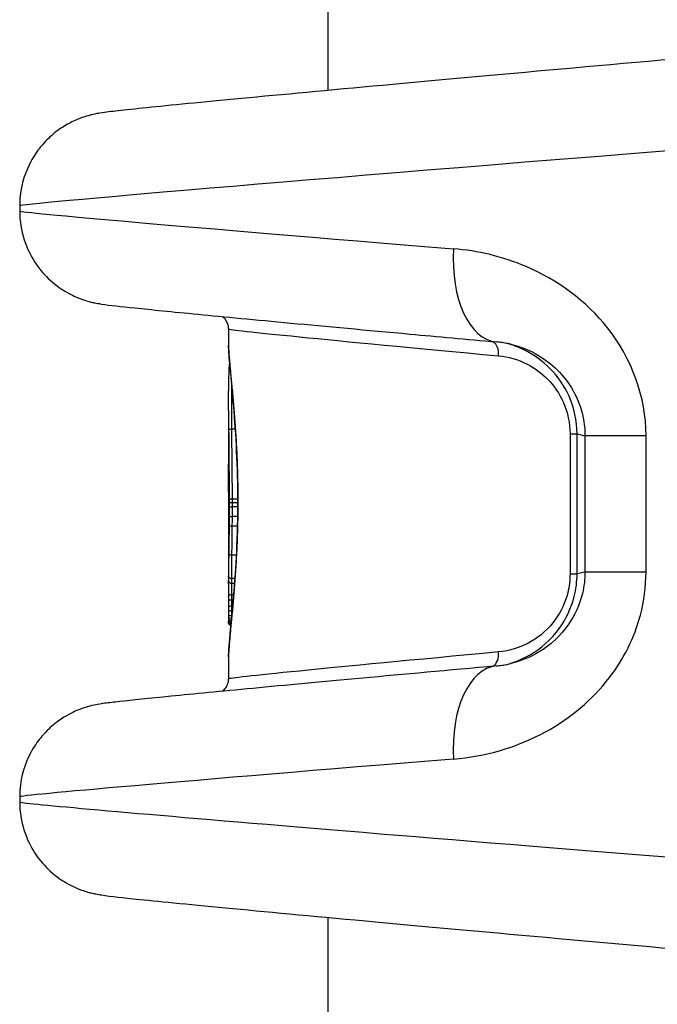
# Model space of a CAD drawing. Units: millimetres. Extents: x -11891 to -3313, y 937 to 7832.
# Drawn here: x -7964 to -7943, y 4086 to 4118 of the extents above; entities that cross this region are included whole.
import ezdxf

# ---------------------------------------------------------------- set-up
doc = ezdxf.new("R2010")
doc.units = ezdxf.units.MM
doc.layers.add('SW_Toestellen', color=2, linetype='Continuous')

msp = doc.modelspace()

# ---------------------------------------------------------------- linework, layer by layer
at = {"layer": 'SW_Toestellen'}
for p, q in [((-7953.75, 4115.355), (-7953.75, 4488.821)), ((-7963.651, 4111.651), (-7963.651, 4111.483)), ((-7956.95, 4107.702), (-7956.95, 4107.178)), ((-7956.95, 4105.099), (-7956.95, 4103.37)), ((-7956.731, 4104.483), (-7956.846, 4104.483)), ((-7945.996, 4104.334), (-7945.996, 4099.842)), ((-7945.996, 4104.334), (-7945.77, 4104.334)), ((-7945.77, 4099.842), (-7945.77, 4104.334)), ((-7945.77, 4104.334), (-7945.516, 4104.273)), ((-7943.558, 4104.273), (-7945.516, 4104.273)), ((-7945.516, 4104.273), (-7945.516, 4099.903)), ((-7943.558, 4099.903), (-7943.558, 4104.273)), ((-7956.95, 4103.37), (-7956.95, 4103.337)), ((-7956.95, 4102.46), (-7956.95, 4099.877)), ((-7956.653, 4102.241), (-7956.827, 4102.241)), ((-7956.653, 4102.119), (-7956.827, 4102.119)), ((-7956.653, 4102.177), (-7956.652, 4102.177)), ((-7956.653, 4101.996), (-7956.827, 4101.996)), ((-7956.656, 4101.683), (-7956.828, 4101.683)), ((-7956.662, 4101.374), (-7956.83, 4101.374)), ((-7956.697, 4100.449), (-7956.843, 4100.449)), ((-7945.516, 4099.903), (-7945.77, 4099.842)), ((-7943.558, 4099.903), (-7945.516, 4099.903)), ((-7956.744, 4099.691), (-7956.85, 4099.691)), ((-7945.996, 4099.842), (-7945.77, 4099.842)), ((-7956.755, 4099.54), (-7956.849, 4099.54)), ((-7956.798, 4099.008), (-7956.849, 4099.008)), ((-7956.784, 4099.173), (-7956.848, 4099.173)), ((-7956.815, 4098.812), (-7956.85, 4098.812)), ((-7956.829, 4098.657), (-7956.85, 4098.657)), ((-7956.844, 4098.498), (-7956.85, 4098.498)), ((-7956.95, 4097.176), (-7956.95, 4096.474)), ((-7963.651, 4092.693), (-7963.651, 4092.525)), ((-7953.75, 3715.355), (-7953.75, 4088.821))]:
    msp.add_line(p, q, dxfattribs=at)
for centre, major_axis, ratio, start_param, end_param in [((-7932.885, 4114.077), (-30.766, -2.426), 0.004331, 5.000659, 6.282844), ((-7932.885, 4109.057), (-30.766, 2.426), 0.004331, 0.000341, 0.991647), ((-7948.089, 4110.273), (-0.27, -2.988), 0.546034, 4.761773, 6.283185), ((-7932.75, 4105.544), (-24.2, 2.158), 0.004889, 0.000436, 0.874057), ((-7948.609, 4106.838), (0.046, 0.498), 0.640484, 4.770862, 5.926059), ((-7956.826, 4106.477), (-0.0998, 0.0069), 0.834954, 5.730738, 6.283185), ((-7956.817, 4106.552), (-0.0979, 0.0204), 0.968754, 6.181381, 6.283185), ((-7956.832, 4106.348), (-0.0999, 0.0036), 0.676228, 5.431111, 6.283185), ((-7956.848, 4104.44), (-0.1, -0.0007), 0.43247, 4.692642, 6.266811), ((-7956.95, 4102.775), (0.001, -0.753), 0.001381, 1.856727, 2.062426), ((-7956.954, 4102.786), (0, -0.713), 0.006377, 1.629132, 1.856743), ((-7956.831, 4102.118), (-0.1, 0), 0.011676, 4.668192, 6.243137), ((-7956.831, 4101.998), (-0.1, 0.0001), 0.023889, 0.040027, 1.61497), ((-7956.832, 4101.696), (-0.1, 0.0005), 0.130997, 0.039379, 1.614253), ((-7956.834, 4101.397), (-0.1, 0.0009), 0.227851, 0.037765, 1.612495), ((-7956.845, 4100.502), (-0.1, 0.0013), 0.529767, 0.025132, 1.598912), ((-7918.576, 4099.707), (-38.374, 0.25), 0.613436, 0.007993, 0.014406), ((-7956.848, 4099.619), (-0.1, -0.0017), 0.791719, 0, 1.550901), ((-7956.895, 4098.015), (-0.012, 2.154), 0.02485, 1.114624, 1.209597), ((-7956.886, 4098.117), (-0.018, 1.924), 0.031708, 1.020993, 1.114561), ((-7956.848, 4098.964), (-0.1, 0.0007), 0.441029, 4.723844, 6.283185), ((-7956.847, 4099.121), (-0.1, 0.001), 0.523381, 4.729185, 6.283185), ((-7956.927, 4098.243), (-0.003, 1.509), 0.014685, 1.209759, 1.310461), ((-7956.85, 4098.632), (-0.1, 0.0002), 0.25758, 4.716775, 6.283185), ((-7956.944, 4098.467), (0, 0.64), 0.008164, 1.310671, 1.528918), ((-7956.849, 4098.776), (-0.1, 0.0004), 0.353632, 4.719351, 6.283185), ((-7956.85, 4098.494), (-0.1, 0), 0.041893, 4.715363, 6.283185), ((-7956.947, 4098.476), (0, 0.42), 0.00714, 1.528962, 1.664578), ((-7956.85, 4098.437), (-0.1, -0.0001), 0.093804, 0, 1.558927), ((-7956.948, 4098.459), (0, 0.23), 0.007714, 1.664461, 1.877531), ((-7956.85, 4098.389), (-0.1, -0.0002), 0.303068, 0, 1.492217), ((-7956.948, 4098.44), (0, 0.168), 0.009052, 1.877168, 2.12145), ((-7956.849, 4098.352), (-0.1, -0.0005), 0.526772, 0, 1.432356), ((-7956.948, 4098.421), (0, 0.133), 0.010851, 2.120704, 2.399236), ((-7956.849, 4098.325), (-0.1, -0.001), 0.745997, 0, 1.377758), ((-7956.848, 4098.288), (-0.0999, -0.005), 0.972187, 0, 1.27252), ((-7932.75, 4098.632), (-24.2, -2.158), 0.004889, 5.409129, 6.282749), ((-7948.609, 4097.338), (0.046, -0.498), 0.640484, 0.357127, 1.512323), ((-7948.089, 4093.903), (-0.27, 2.988), 0.546034, 0, 1.521412), ((-7932.885, 4095.119), (-30.766, -2.426), 0.004331, 5.291538, 6.282844), ((-7932.885, 4090.099), (-30.766, 2.426), 0.004331, 0.000341, 1.515921)]:
    msp.add_ellipse(centre, major_axis=major_axis, ratio=ratio, start_param=start_param, end_param=end_param, dxfattribs=at)
for points, knots in [([(-7941.405, 4116.472), (-7943.649, 4116.272), (-7945.804, 4116.079), (-7949.798, 4115.718), (-7951.637, 4115.55), (-7954.884, 4115.25), (-7956.29, 4115.118), (-7958.584, 4114.898), (-7959.469, 4114.81), (-7960.382, 4114.713), (-7960.614, 4114.688), (-7960.893, 4114.653), (-7960.968, 4114.643), (-7961.134, 4114.616), (-7961.186, 4114.61), (-7961.369, 4114.566), (-7961.408, 4114.556), (-7961.523, 4114.524), (-7961.604, 4114.501), (-7961.844, 4114.407), (-7961.974, 4114.357), (-7962.304, 4114.158), (-7962.431, 4114.076), (-7962.707, 4113.842), (-7962.841, 4113.715), (-7963.088, 4113.408), (-7963.194, 4113.257), (-7963.446, 4112.788), (-7963.586, 4112.412), (-7963.645, 4111.87), (-7963.651, 4111.761), (-7963.651, 4111.651)], [-1.324156, -1.324156, -1.324156, -1.324156, -1.070368, -1.070368, -0.81658, -0.81658, -0.562793, -0.562793, -0.309005, -0.309005, -0.182111, -0.182111, -0.118664, -0.118664, -0.086941, -0.086941, -0.079906, -0.079906, -0.071061, -0.071061, -0.064571, -0.064571, -0.061562, -0.061562, -0.059392, -0.059392, -0.057934, -0.057934, -0.055747, -0.055747, -0.055217, -0.055217, -0.055217, -0.055217]), ([(-7963.651, 4111.483), (-7963.651, 4111.163), (-7963.597, 4110.854), (-7963.42, 4110.285), (-7963.29, 4110.038), (-7962.989, 4109.577), (-7962.822, 4109.403), (-7962.453, 4109.065), (-7962.287, 4108.964), (-7961.956, 4108.771), (-7961.834, 4108.723), (-7961.638, 4108.647), (-7961.569, 4108.625), (-7961.445, 4108.588), (-7961.397, 4108.575), (-7961.293, 4108.549), (-7961.249, 4108.54), (-7961.125, 4108.515), (-7961.076, 4108.508), (-7960.723, 4108.454), (-7960.448, 4108.427), (-7959.436, 4108.321), (-7958.762, 4108.254), (-7957.09, 4108.092), (-7956.093, 4107.997), (-7953.813, 4107.784), (-7952.531, 4107.666), (-7950.251, 4107.457), (-7949.325, 4107.373), (-7948.36, 4107.286)], [0.0552171, 0.0552171, 0.0552171, 0.0552171, 0.0567637, 0.0567637, 0.0585558, 0.0585558, 0.0610229, 0.0610229, 0.0649901, 0.0649901, 0.0711393, 0.0711393, 0.0776329, 0.0776329, 0.085463, 0.085463, 0.0981517, 0.0981517, 0.12894, 0.12894, 0.3272011, 0.3272011, 0.5254622, 0.5254622, 0.7237233, 0.7237233, 0.9219844, 0.9219844, 1.0465226, 1.0465226, 1.0465226, 1.0465226]), ([(-7943.558, 4104.273), (-7943.558, 4105.516), (-7944.012, 4106.751), (-7945.479, 4108.607), (-7946.41, 4109.279), (-7948.163, 4110.026), (-7948.956, 4110.21), (-7949.732, 4110.273)], [0, 0, 0, 0, 0.3727891, 0.3727891, 0.7039754, 0.7039754, 0.9558298, 0.9558298, 0.9558298, 0.9558298]), ([(-7956.95, 4107.702), (-7956.95, 4107.756), (-7956.96, 4107.809), (-7956.99, 4107.905), (-7957.012, 4107.946), (-7957.061, 4108.019), (-7957.087, 4108.047), (-7957.123, 4108.08), (-7957.135, 4108.09), (-7957.146, 4108.098)], [0.055217144, 0.055217144, 0.055217144, 0.055217144, 0.05680437, 0.05680437, 0.058629375, 0.058629375, 0.060960537, 0.060960537, 0.062334818, 0.062334818, 0.062334818, 0.062334818]), ([(-7956.95, 4107.178), (-7956.95, 4107.146), (-7956.95, 4107.111), (-7956.947, 4107.035), (-7956.944, 4106.994), (-7956.939, 4106.905), (-7956.936, 4106.857), (-7956.928, 4106.755), (-7956.923, 4106.701), (-7956.913, 4106.586), (-7956.908, 4106.526), (-7956.896, 4106.4), (-7956.89, 4106.333), (-7956.876, 4106.195), (-7956.87, 4106.123), (-7956.855, 4105.974), (-7956.848, 4105.896), (-7956.833, 4105.736), (-7956.825, 4105.654), (-7956.81, 4105.484), (-7956.802, 4105.397), (-7956.787, 4105.218), (-7956.779, 4105.127), (-7956.764, 4104.939), (-7956.757, 4104.844), (-7956.743, 4104.649), (-7956.736, 4104.55), (-7956.723, 4104.349), (-7956.716, 4104.246), (-7956.704, 4104.039), (-7956.699, 4103.934), (-7956.688, 4103.722), (-7956.684, 4103.614), (-7956.675, 4103.398), (-7956.671, 4103.288), (-7956.663, 4103.014), (-7956.659, 4102.847), (-7956.654, 4102.513), (-7956.653, 4102.345), (-7956.653, 4102.177)], [0.9526191, 0.9526191, 0.9526191, 0.9526191, 0.9863154, 0.9863154, 1.0200117, 1.0200117, 1.0537079, 1.0537079, 1.0874042, 1.0874042, 1.1211005, 1.1211005, 1.1547967, 1.1547967, 1.188493, 1.188493, 1.2221893, 1.2221893, 1.2558855, 1.2558855, 1.2895818, 1.2895818, 1.3232781, 1.3232781, 1.3569743, 1.3569743, 1.3906706, 1.3906706, 1.4243669, 1.4243669, 1.4580631, 1.4580631, 1.4917594, 1.4917594, 1.5254556, 1.5254556, 1.576, 1.576, 1.6265444, 1.6265444, 1.6265444, 1.6265444]), ([(-7956.652, 4102.177), (-7956.652, 4103.26), (-7956.712, 4104.34), (-7956.853, 4106.011), (-7956.924, 4106.637), (-7956.948, 4107.068), (-7956.95, 4107.127), (-7956.95, 4107.177)], [-1.6265444, -1.6265444, -1.6265444, -1.6265444, -1.3017245, -1.3017245, -1.0086913, -1.0086913, -0.9526191, -0.9526191, -0.9526191, -0.9526191]), ([(-7947.898, 4107.21), (-7947.929, 4107.218), (-7947.96, 4107.225), (-7948.021, 4107.237), (-7948.052, 4107.243), (-7948.114, 4107.254), (-7948.144, 4107.259), (-7948.206, 4107.268), (-7948.237, 4107.272), (-7948.298, 4107.28), (-7948.329, 4107.283), (-7948.36, 4107.286)], [0.8501664, 0.8501664, 0.8501664, 0.8501664, 0.8712991, 0.8712991, 0.8924318, 0.8924318, 0.9135645, 0.9135645, 0.9346971, 0.9346971, 0.9558298, 0.9558298, 0.9558298, 0.9558298]), ([(-7945.77, 4104.334), (-7945.77, 4104.755), (-7945.863, 4105.174), (-7946.336, 4106.231), (-7946.877, 4106.734), (-7947.636, 4107.112), (-7947.823, 4107.183), (-7948.011, 4107.235)], [0, 0, 0, 0, 0.1052645, 0.1052645, 0.3005415, 0.3005415, 0.3624516, 0.3624516, 0.3624516, 0.3624516]), ([(-7947.898, 4107.21), (-7947.689, 4107.161), (-7947.481, 4107.089), (-7946.822, 4106.781), (-7946.395, 4106.443), (-7945.723, 4105.513), (-7945.516, 4104.895), (-7945.516, 4104.273)], [-0.8501664, -0.8501664, -0.8501664, -0.8501664, -0.7039754, -0.7039754, -0.3727891, -0.3727891, 0, 0, 0, 0]), ([(-7948.288, 4106.838), (-7947.982, 4106.809), (-7947.672, 4106.725), (-7946.903, 4106.335), (-7946.46, 4105.915), (-7946.072, 4105.034), (-7945.996, 4104.684), (-7945.996, 4104.334)], [-0.4229933, -0.4229933, -0.4229933, -0.4229933, -0.3005415, -0.3005415, -0.1052645, -0.1052645, 0, 0, 0, 0]), ([(-7956.925, 4106.484), (-7956.925, 4106.491), (-7956.924, 4106.498), (-7956.923, 4106.511), (-7956.923, 4106.518), (-7956.922, 4106.53), (-7956.921, 4106.536), (-7956.92, 4106.547), (-7956.919, 4106.552), (-7956.917, 4106.563), (-7956.916, 4106.568), (-7956.915, 4106.573)], [0, 0, 0, 0, 0.00377983, 0.00377983, 0.00755965, 0.00755965, 0.01133948, 0.01133948, 0.0151193, 0.0151193, 0.01889913, 0.01889913, 0.01889913, 0.01889913]), ([(-7956.915, 4106.573), (-7956.915, 4106.575), (-7956.914, 4106.577), (-7956.914, 4106.58), (-7956.913, 4106.582), (-7956.913, 4106.583)], [0, 0, 0, 0, 0.001403837, 0.001403837, 0.002359203, 0.002359203, 0.002359203, 0.002359203]), ([(-7956.95, 4105.099), (-7956.95, 4105.188), (-7956.95, 4105.276), (-7956.949, 4105.451), (-7956.949, 4105.537), (-7956.947, 4105.707), (-7956.946, 4105.79), (-7956.943, 4105.955), (-7956.941, 4106.036), (-7956.937, 4106.196), (-7956.935, 4106.275), (-7956.932, 4106.352)], [0.0749063, 0.0749063, 0.0749063, 0.0749063, 0.1061848, 0.1061848, 0.1374632, 0.1374632, 0.1687417, 0.1687417, 0.2000202, 0.2000202, 0.2312987, 0.2312987, 0.2312987, 0.2312987]), ([(-7956.932, 4106.352), (-7956.932, 4106.362), (-7956.931, 4106.371), (-7956.931, 4106.39), (-7956.93, 4106.4), (-7956.929, 4106.418), (-7956.929, 4106.426), (-7956.928, 4106.444), (-7956.927, 4106.452), (-7956.927, 4106.468), (-7956.926, 4106.476), (-7956.925, 4106.484)], [0, 0, 0, 0, 0.00398328, 0.00398328, 0.00796656, 0.00796656, 0.01194984, 0.01194984, 0.01593312, 0.01593312, 0.0199164, 0.0199164, 0.0199164, 0.0199164]), ([(-7956.846, 4104.483), (-7956.849, 4104.835), (-7956.851, 4105.175), (-7956.849, 4105.629), (-7956.848, 4105.756), (-7956.847, 4105.881)], [0, 0, 0, 0, 0.1156833, 0.1156833, 0.1623494, 0.1623494, 0.1623494, 0.1623494]), ([(-7956.948, 4104.44), (-7956.945, 4104.094), (-7956.942, 4103.734), (-7956.935, 4102.994), (-7956.932, 4102.615), (-7956.931, 4102.233), (-7956.931, 4102.232), (-7956.931, 4102.232), (-7956.931, 4102.231)], [-0.2299968, -0.2299968, -0.2299968, -0.2299968, -0.1149984, -0.1149984, 0, 0, 0, 0.0001766, 0.0001766, 0.0001766, 0.0001766]), ([(-7956.827, 4102.241), (-7956.828, 4102.629), (-7956.831, 4103.014), (-7956.839, 4103.766), (-7956.843, 4104.132), (-7956.846, 4104.483)], [0, 0, 0, 0, 0.1149984, 0.1149984, 0.2299968, 0.2299968, 0.2299968, 0.2299968]), ([(-7956.95, 4103.13), (-7956.95, 4103.164), (-7956.95, 4103.198), (-7956.95, 4103.267), (-7956.95, 4103.302), (-7956.95, 4103.337)], [-0.02235269, -0.02235269, -0.02235269, -0.02235269, -0.01146936, -0.01146936, 0, 0, 0, 0]), ([(-7956.95, 4102.987), (-7956.95, 4103.013), (-7956.95, 4103.038), (-7956.95, 4103.086), (-7956.95, 4103.108), (-7956.95, 4103.13)], [-0.01611114, -0.01611114, -0.01611114, -0.01611114, -0.00805557, -0.00805557, -0.00062837, -0.00062837, -0.00062837, -0.00062837]), ([(-7956.95, 4102.827), (-7956.95, 4102.855), (-7956.95, 4102.881), (-7956.95, 4102.935), (-7956.95, 4102.961), (-7956.95, 4102.987)], [-0.01624227, -0.01624227, -0.01624227, -0.01624227, -0.00812076, -0.00812076, 0, 0, 0, 0]), ([(-7956.95, 4102.532), (-7956.95, 4102.56), (-7956.95, 4102.592), (-7956.95, 4102.665), (-7956.95, 4102.706), (-7956.95, 4102.774), (-7956.95, 4102.801), (-7956.95, 4102.827)], [-0.03217474, -0.03217474, -0.03217474, -0.03217474, -0.02065922, -0.02065922, -0.00794585, -0.00794585, 0, 0, 0, 0]), ([(-7956.95, 4097.177), (-7956.949, 4097.355), (-7956.924, 4097.657), (-7956.844, 4098.492), (-7956.79, 4099.037), (-7956.711, 4100.124), (-7956.683, 4100.639), (-7956.657, 4101.501), (-7956.652, 4101.839), (-7956.652, 4102.177)], [-0.6739145, -0.6739145, -0.6739145, -0.6739145, -0.4745891, -0.4745891, -0.2636606, -0.2636606, -0.1014079, -0.1014079, 0, 0, 0, 0]), ([(-7956.653, 4102.177), (-7956.653, 4102.065), (-7956.653, 4101.953), (-7956.656, 4101.73), (-7956.657, 4101.618), (-7956.662, 4101.396), (-7956.665, 4101.285), (-7956.671, 4101.066), (-7956.675, 4100.956), (-7956.684, 4100.74), (-7956.688, 4100.632), (-7956.699, 4100.42), (-7956.704, 4100.315), (-7956.716, 4100.108), (-7956.723, 4100.005), (-7956.736, 4099.804), (-7956.743, 4099.705), (-7956.757, 4099.51), (-7956.764, 4099.414), (-7956.779, 4099.227), (-7956.787, 4099.136), (-7956.802, 4098.957), (-7956.81, 4098.87), (-7956.825, 4098.7), (-7956.833, 4098.618), (-7956.848, 4098.458), (-7956.855, 4098.38), (-7956.87, 4098.231), (-7956.876, 4098.159), (-7956.89, 4098.021), (-7956.896, 4097.954), (-7956.908, 4097.828), (-7956.913, 4097.767), (-7956.923, 4097.653), (-7956.928, 4097.599), (-7956.938, 4097.471), (-7956.942, 4097.402), (-7956.949, 4097.278), (-7956.95, 4097.224), (-7956.95, 4097.176)], [0, 0, 0, 0, 0.0336957, 0.0336957, 0.0673914, 0.0673914, 0.1010872, 0.1010872, 0.1347829, 0.1347829, 0.1684786, 0.1684786, 0.2021743, 0.2021743, 0.2358701, 0.2358701, 0.2695658, 0.2695658, 0.3032615, 0.3032615, 0.3369572, 0.3369572, 0.370653, 0.370653, 0.4043487, 0.4043487, 0.4380444, 0.4380444, 0.4717401, 0.4717401, 0.5054358, 0.5054358, 0.5391316, 0.5391316, 0.5728273, 0.5728273, 0.6233709, 0.6233709, 0.6739145, 0.6739145, 0.6739145, 0.6739145]), ([(-7956.827, 4102.241), (-7956.84, 4102.241), (-7956.853, 4102.241), (-7956.877, 4102.24), (-7956.889, 4102.239), (-7956.908, 4102.238), (-7956.916, 4102.236), (-7956.927, 4102.234), (-7956.931, 4102.233), (-7956.931, 4102.231), (-7956.931, 4102.231), (-7956.931, 4102.231)], [-0.01572716, -0.01572716, -0.01572716, -0.01572716, -0.01182123, -0.01182123, -0.00791501, -0.00791501, -0.00400817, -0.00400817, 0, 0, 0.00007311, 0.00007311, 0.00007311, 0.00007311]), ([(-7956.931, 4102.231), (-7956.931, 4102.231), (-7956.931, 4102.23), (-7956.931, 4102.23), (-7956.931, 4102.211), (-7956.931, 4102.192), (-7956.931, 4102.155), (-7956.931, 4102.136), (-7956.931, 4102.118)], [-0.0113723, -0.0113723, -0.0113723, -0.0113723, -0.0112023, -0.0112023, -0.0112023, -0.00560125, -0.00560125, 0, 0, 0, 0]), ([(-7956.931, 4102.118), (-7956.931, 4102.098), (-7956.931, 4102.078), (-7956.931, 4102.038), (-7956.931, 4102.018), (-7956.931, 4101.998)], [-0.01193829, -0.01193829, -0.01193829, -0.01193829, -0.00596914, -0.00596914, 0, 0, 0, 0]), ([(-7956.827, 4102.119), (-7956.827, 4102.139), (-7956.827, 4102.16), (-7956.827, 4102.201), (-7956.827, 4102.221), (-7956.827, 4102.241)], [0, 0, 0, 0, 0.00560125, 0.00560125, 0.0112023, 0.0112023, 0.0112023, 0.0112023]), ([(-7956.827, 4101.996), (-7956.827, 4102.017), (-7956.827, 4102.037), (-7956.827, 4102.078), (-7956.827, 4102.098), (-7956.827, 4102.119)], [0, 0, 0, 0, 0.00596914, 0.00596914, 0.01193829, 0.01193829, 0.01193829, 0.01193829]), ([(-7956.931, 4101.998), (-7956.931, 4101.948), (-7956.931, 4101.897), (-7956.931, 4101.797), (-7956.932, 4101.746), (-7956.932, 4101.696)], [-0.0303212, -0.0303212, -0.0303212, -0.0303212, -0.01516031, -0.01516031, 0, 0, 0, 0]), ([(-7956.828, 4101.683), (-7956.827, 4101.735), (-7956.827, 4101.787), (-7956.827, 4101.891), (-7956.827, 4101.944), (-7956.827, 4101.996)], [0, 0, 0, 0, 0.01516031, 0.01516031, 0.0303212, 0.0303212, 0.0303212, 0.0303212]), ([(-7956.932, 4101.696), (-7956.932, 4101.646), (-7956.932, 4101.596), (-7956.933, 4101.496), (-7956.933, 4101.447), (-7956.934, 4101.397)], [-0.03041284, -0.03041284, -0.03041284, -0.03041284, -0.01520582, -0.01520582, 0, 0, 0, 0]), ([(-7956.83, 4101.374), (-7956.83, 4101.425), (-7956.829, 4101.477), (-7956.828, 4101.58), (-7956.828, 4101.631), (-7956.828, 4101.683)], [0, 0, 0, 0, 0.01520582, 0.01520582, 0.03041284, 0.03041284, 0.03041284, 0.03041284]), ([(-7956.934, 4101.397), (-7956.935, 4101.239), (-7956.937, 4101.084), (-7956.941, 4100.784), (-7956.943, 4100.639), (-7956.945, 4100.502)], [-0.09743561, -0.09743561, -0.09743561, -0.09743561, -0.04870495, -0.04870495, 0, 0, 0, 0]), ([(-7956.843, 4100.449), (-7956.84, 4100.591), (-7956.838, 4100.741), (-7956.834, 4101.051), (-7956.832, 4101.211), (-7956.83, 4101.374)], [0, 0, 0, 0, 0.04870495, 0.04870495, 0.09743561, 0.09743561, 0.09743561, 0.09743561]), ([(-7956.945, 4100.502), (-7956.947, 4100.364), (-7956.948, 4100.232), (-7956.95, 4100.028), (-7956.95, 4099.95), (-7956.95, 4099.877)], [-0.09757849, -0.09757849, -0.09757849, -0.09757849, -0.04878925, -0.04878925, -0.01645901, -0.01645901, -0.01645901, -0.01645901]), ([(-7956.85, 4099.691), (-7956.85, 4099.799), (-7956.85, 4099.917), (-7956.847, 4100.171), (-7956.845, 4100.306), (-7956.843, 4100.449)], [0, 0, 0, 0, 0.04878925, 0.04878925, 0.09757849, 0.09757849, 0.09757849, 0.09757849]), ([(-7949.732, 4093.903), (-7948.734, 4093.984), (-7947.705, 4094.267), (-7945.988, 4095.212), (-7945.277, 4095.801), (-7944.273, 4097.116), (-7943.931, 4097.799), (-7943.619, 4098.972), (-7943.558, 4099.437), (-7943.558, 4099.903)], [0, 0, 0, 0, 0.3239132, 0.3239132, 0.5927336, 0.5927336, 0.8161779, 0.8161779, 0.9558306, 0.9558306, 0.9558306, 0.9558306]), ([(-7945.516, 4099.903), (-7945.516, 4099.67), (-7945.544, 4099.437), (-7945.686, 4098.85), (-7945.843, 4098.508), (-7946.303, 4097.849), (-7946.629, 4097.553), (-7947.276, 4097.163), (-7947.586, 4097.04), (-7947.898, 4096.966)], [-0.9558306, -0.9558306, -0.9558306, -0.9558306, -0.8161779, -0.8161779, -0.5927336, -0.5927336, -0.3239132, -0.3239132, -0.1056593, -0.1056593, -0.1056593, -0.1056593]), ([(-7956.85, 4099.691), (-7956.863, 4099.691), (-7956.876, 4099.693), (-7956.9, 4099.701), (-7956.911, 4099.706), (-7956.93, 4099.72), (-7956.937, 4099.729), (-7956.947, 4099.748), (-7956.95, 4099.758), (-7956.95, 4099.768), (-7956.95, 4099.769), (-7956.95, 4099.769)], [-0.01570261, -0.01570261, -0.01570261, -0.01570261, -0.01179701, -0.01179701, -0.00789093, -0.00789093, -0.00398389, -0.00398389, 0, 0, 0.000073, 0.000073, 0.000073, 0.000073]), ([(-7956.947, 4099.122), (-7956.947, 4099.153), (-7956.946, 4099.187), (-7956.946, 4099.259), (-7956.946, 4099.295), (-7956.946, 4099.369), (-7956.946, 4099.406), (-7956.946, 4099.475), (-7956.947, 4099.508), (-7956.947, 4099.568), (-7956.948, 4099.595), (-7956.948, 4099.617)], [0, 0, 0, 0, 0.0110874, 0.0110874, 0.0221748, 0.0221748, 0.03326221, 0.03326221, 0.04434961, 0.04434961, 0.05543701, 0.05543701, 0.05543701, 0.05543701]), ([(-7956.849, 4099.54), (-7956.849, 4099.565), (-7956.849, 4099.59), (-7956.85, 4099.64), (-7956.85, 4099.666), (-7956.85, 4099.691)], [0, 0, 0, 0, 0.01238055, 0.01238055, 0.0247611, 0.0247611, 0.0247611, 0.0247611]), ([(-7945.996, 4099.842), (-7945.996, 4099.638), (-7946.021, 4099.433), (-7946.148, 4098.924), (-7946.286, 4098.634), (-7946.679, 4098.082), (-7946.953, 4097.843), (-7947.579, 4097.478), (-7947.937, 4097.371), (-7948.288, 4097.338)], [-0.4229907, -0.4229907, -0.4229907, -0.4229907, -0.3615659, -0.3615659, -0.2632862, -0.2632862, -0.1406716, -0.1406716, 0, 0, 0, 0]), ([(-7948.011, 4096.941), (-7947.767, 4097.008), (-7947.526, 4097.107), (-7946.938, 4097.444), (-7946.603, 4097.731), (-7946.124, 4098.393), (-7945.956, 4098.74), (-7945.801, 4099.351), (-7945.77, 4099.597), (-7945.77, 4099.842)], [0.0605328, 0.0605328, 0.0605328, 0.0605328, 0.1406716, 0.1406716, 0.2632862, 0.2632862, 0.3615659, 0.3615659, 0.4229907, 0.4229907, 0.4229907, 0.4229907]), ([(-7956.848, 4099.173), (-7956.848, 4099.189), (-7956.848, 4099.205), (-7956.847, 4099.249), (-7956.847, 4099.278), (-7956.847, 4099.344), (-7956.847, 4099.382), (-7956.848, 4099.465), (-7956.848, 4099.508), (-7956.849, 4099.54)], [0, 0, 0, 0, 0.00736783, 0.00736783, 0.01915635, 0.01915635, 0.03448143, 0.03448143, 0.05543701, 0.05543701, 0.05543701, 0.05543701]), ([(-7956.85, 4098.812), (-7956.85, 4098.845), (-7956.849, 4098.878), (-7956.849, 4098.943), (-7956.849, 4098.976), (-7956.849, 4099.008)], [0, 0, 0, 0, 0.01021884, 0.01021884, 0.02043599, 0.02043599, 0.02043599, 0.02043599]), ([(-7956.849, 4099.008), (-7956.849, 4099.036), (-7956.849, 4099.064), (-7956.848, 4099.119), (-7956.848, 4099.146), (-7956.848, 4099.173)], [0, 0, 0, 0, 0.00898539, 0.00898539, 0.01796907, 0.01796907, 0.01796907, 0.01796907]), ([(-7956.85, 4098.657), (-7956.85, 4098.684), (-7956.85, 4098.709), (-7956.85, 4098.761), (-7956.85, 4098.786), (-7956.85, 4098.812)], [0, 0, 0, 0, 0.00759247, 0.00759247, 0.01518383, 0.01518383, 0.01518383, 0.01518383]), ([(-7956.85, 4098.498), (-7956.85, 4098.525), (-7956.85, 4098.552), (-7956.85, 4098.605), (-7956.85, 4098.631), (-7956.85, 4098.657)], [0, 0, 0, 0, 0.00698089, 0.00698089, 0.0139604, 0.0139604, 0.0139604, 0.0139604]), ([(-7956.948, 4098.283), (-7956.948, 4098.285), (-7956.949, 4098.287), (-7956.949, 4098.291), (-7956.949, 4098.294), (-7956.949, 4098.299), (-7956.949, 4098.301), (-7956.949, 4098.307), (-7956.949, 4098.31), (-7956.949, 4098.316), (-7956.949, 4098.32), (-7956.949, 4098.324)], [0, 0, 0, 0, 0.001590888, 0.001590888, 0.003181775, 0.003181775, 0.004772663, 0.004772663, 0.00636355, 0.00636355, 0.007954438, 0.007954438, 0.007954438, 0.007954438]), ([(-7956.85, 4098.437), (-7956.85, 4098.446), (-7956.85, 4098.454), (-7956.85, 4098.475), (-7956.85, 4098.486), (-7956.85, 4098.498)], [0.000749119, 0.000749119, 0.000749119, 0.000749119, 0.002843738, 0.002843738, 0.005687475, 0.005687475, 0.005687475, 0.005687475]), ([(-7956.874, 4098.184), (-7956.876, 4098.184), (-7956.877, 4098.184), (-7956.888, 4098.188), (-7956.897, 4098.193), (-7956.912, 4098.203), (-7956.918, 4098.209), (-7956.93, 4098.222), (-7956.933, 4098.228), (-7956.94, 4098.241), (-7956.942, 4098.246), (-7956.945, 4098.255), (-7956.945, 4098.257), (-7956.946, 4098.263), (-7956.947, 4098.265), (-7956.947, 4098.269), (-7956.947, 4098.271), (-7956.948, 4098.274), (-7956.948, 4098.276), (-7956.948, 4098.279), (-7956.948, 4098.28), (-7956.948, 4098.282), (-7956.948, 4098.283), (-7956.948, 4098.283)], [0.003027381, 0.003027381, 0.003027381, 0.003027381, 0.003046975, 0.003046975, 0.00319555, 0.00319555, 0.003389767, 0.003389767, 0.003689432, 0.003689432, 0.004190025, 0.004190025, 0.004791286, 0.004791286, 0.005482266, 0.005482266, 0.006578949, 0.006578949, 0.007921754, 0.007921754, 0.009264559, 0.009264559, 0.009625287, 0.009625287, 0.009625287, 0.009625287]), ([(-7948.36, 4096.89), (-7949.897, 4096.751), (-7951.333, 4096.62), (-7953.952, 4096.379), (-7955.134, 4096.269), (-7957.196, 4096.074), (-7958.077, 4095.989), (-7959.507, 4095.848), (-7960.053, 4095.791), (-7960.632, 4095.727), (-7960.78, 4095.71), (-7960.988, 4095.681), (-7961.046, 4095.674), (-7961.217, 4095.643), (-7961.275, 4095.634), (-7961.501, 4095.572), (-7961.58, 4095.551), (-7961.818, 4095.46), (-7961.942, 4095.413), (-7962.254, 4095.232), (-7962.376, 4095.156), (-7962.648, 4094.937), (-7962.784, 4094.816), (-7963.04, 4094.514), (-7963.15, 4094.366), (-7963.416, 4093.901), (-7963.568, 4093.525), (-7963.642, 4092.953), (-7963.651, 4092.824), (-7963.651, 4092.693)], [-1.0465226, -1.0465226, -1.0465226, -1.0465226, -0.8482615, -0.8482615, -0.6500004, -0.6500004, -0.4517393, -0.4517393, -0.2534782, -0.2534782, -0.1543477, -0.1543477, -0.1047824, -0.1047824, -0.0809602, -0.0809602, -0.0715396, -0.0715396, -0.0650234, -0.0650234, -0.0619442, -0.0619442, -0.059643, -0.059643, -0.0581112, -0.0581112, -0.0558494, -0.0558494, -0.0552171, -0.0552171, -0.0552171, -0.0552171]), ([(-7948.36, 4096.89), (-7948.329, 4096.893), (-7948.298, 4096.896), (-7948.237, 4096.904), (-7948.206, 4096.908), (-7948.144, 4096.917), (-7948.114, 4096.922), (-7948.052, 4096.933), (-7948.021, 4096.939), (-7947.96, 4096.952), (-7947.929, 4096.958), (-7947.898, 4096.966)], [0, 0, 0, 0, 0.0211319, 0.0211319, 0.0422637, 0.0422637, 0.0633956, 0.0633956, 0.0845274, 0.0845274, 0.1056593, 0.1056593, 0.1056593, 0.1056593]), ([(-7957.146, 4096.078), (-7957.135, 4096.086), (-7957.123, 4096.096), (-7957.083, 4096.133), (-7957.05, 4096.168), (-7956.992, 4096.269), (-7956.967, 4096.328), (-7956.952, 4096.423), (-7956.95, 4096.449), (-7956.95, 4096.474)], [-0.062334818, -0.062334818, -0.062334818, -0.062334818, -0.06097774, -0.06097774, -0.058155446, -0.058155446, -0.055959877, -0.055959877, -0.055217144, -0.055217144, -0.055217144, -0.055217144]), ([(-7963.651, 4092.525), (-7963.651, 4092.205), (-7963.597, 4091.896), (-7963.42, 4091.327), (-7963.29, 4091.08), (-7962.989, 4090.619), (-7962.822, 4090.445), (-7962.453, 4090.107), (-7962.287, 4090.006), (-7961.956, 4089.813), (-7961.834, 4089.765), (-7961.638, 4089.689), (-7961.569, 4089.667), (-7961.445, 4089.63), (-7961.397, 4089.617), (-7961.293, 4089.591), (-7961.249, 4089.582), (-7961.125, 4089.557), (-7961.076, 4089.55), (-7960.694, 4089.492), (-7960.384, 4089.462), (-7959.09, 4089.328), (-7958.087, 4089.229), (-7955.539, 4088.987), (-7953.996, 4088.843), (-7950.472, 4088.519), (-7948.492, 4088.339), (-7944.464, 4087.977), (-7942.447, 4087.797), (-7940.364, 4087.612)], [0.055217, 0.055217, 0.055217, 0.055217, 0.056764, 0.056764, 0.058556, 0.058556, 0.061023, 0.061023, 0.06499, 0.06499, 0.071139, 0.071139, 0.077633, 0.077633, 0.085463, 0.085463, 0.098152, 0.098152, 0.12894, 0.12894, 0.345522, 0.345522, 0.607112, 0.607112, 0.868701, 0.868701, 1.130291, 1.130291, 1.363164, 1.363164, 1.363164, 1.363164])]:
    msp.add_open_spline(points, degree=3, knots=knots, dxfattribs=at)
for points in [[(-7956.95, 4105.099), (-7956.95, 4104.885), (-7956.949, 4104.665), (-7956.948, 4104.44)], [(-7956.95, 4103.337), (-7956.95, 4103.348), (-7956.95, 4103.359), (-7956.95, 4103.37)], [(-7956.95, 4102.46), (-7956.95, 4102.481), (-7956.95, 4102.505), (-7956.95, 4102.532)], [(-7956.95, 4099.877), (-7956.95, 4099.84), (-7956.95, 4099.804), (-7956.95, 4099.769)]]:
    msp.add_open_spline(points, degree=3, dxfattribs=at)

doc.saveas('drawing.dxf')
